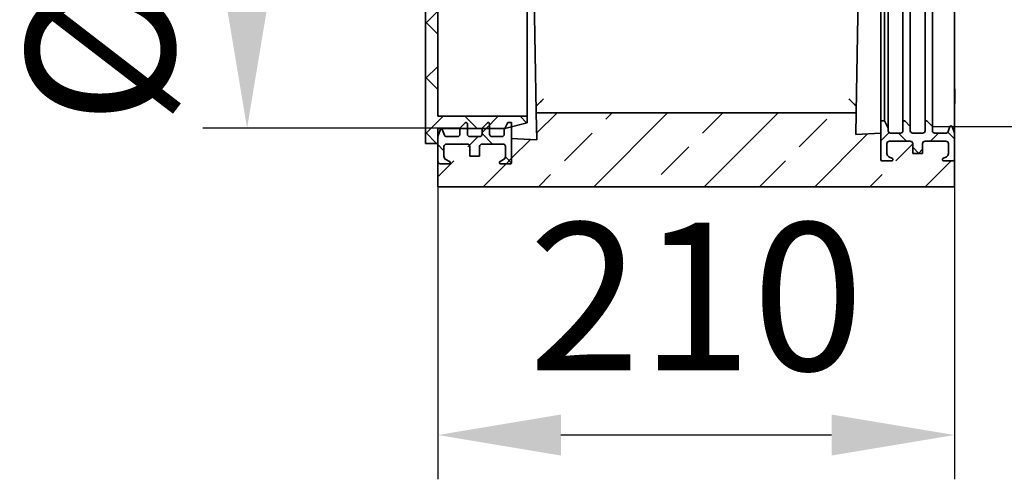
# Model space of a CAD drawing. Units: millimetres. Extents: x 154440 to 171792, y -11660 to 4290.
# Drawn here: x 161387 to 161787, y -3318 to -3131 of the extents above; entities that cross this region are included whole.
import ezdxf

# ---------------------------------------------------------------- set-up
doc = ezdxf.new("R2010")
doc.units = ezdxf.units.MM
doc.header["$LTSCALE"] = 2.5
doc.linetypes.add('SLD-Durchgehend', pattern=[0])
doc.layers.get('Defpoints').update_dxf_attribs({"color": 10})
doc.layers.add('133591', color=7, linetype='Continuous', lineweight=25)
doc.layers.add('SICHTBAR', color=5, linetype='Continuous', lineweight=25)
doc.styles.get("Standard").update_dxf_attribs({"font": 'arial.ttf'})
doc.dimstyles.get("Standard").update_dxf_attribs({"dimscale": 10, "dimtxt": 3.5, "dimasz": 2.4, "dimexe": 1.8, "dimexo": 0, "dimgap": 1, "dimtad": 1, "dimdec": 0, "dimrnd": 0.01, "dimzin": 0, "dimdsep": 46, "dimtxsty": 'Standard', "dimcen": 3, "dimclrd": 256, "dimclre": 256, "dimclrt": 256, "dimadec": 0, "dimazin": 0, "dimtfac": 1, "dimtdec": 0, "dimtix": 1, "dimtmove": 0, "dimatfit": 0, "dimfxl": 1, "dimtolj": 1, "dimtzin": 0, "dimarcsym": 0})
pattern_1 = [(45, (2220.401, -11.765), (-11.22532, 11.22532), []), (135, (2220.401, -11.765), (-11.22532, -11.22532), [])]

# ---------------------------------------------------------------- blocks, each defined once
blk = doc.blocks.new('*D1106')
at = {"layer": 'Defpoints', "color": 0, "transparency": 16777216}
for p in [(161777.65, -2489.08), (161758.28, -3174.62), (161990, -3174.62)]:
    blk.add_point(p, dxfattribs=at)
at = {"layer": 'SICHTBAR', "lineweight": -2, "transparency": 16777216}
for p, q in [((161777.65, -2489.08), (162008, -2489.08)), ((161990, -2539.08), (161990, -3124.62)), ((161758.28, -3174.62), (162008, -3174.62))]:
    blk.add_line(p, q, dxfattribs=at)
at = {"layer": 'SICHTBAR', "transparency": 16777216}
for points in [[(161981.67, -2539.08), (161998.33, -2539.08), (161990, -2489.08)], [(161981.67, -3124.62), (161998.33, -3124.62), (161990, -3174.62)]]:
    blk.add_solid(points, dxfattribs=at)
at = {"layer": 'SICHTBAR', "transparency": 16777216, "insert": (161903.73, -2831.85), "char_height": 60, "attachment_point": 2, "rotation": 90}
blk.add_mtext('\\A1;686', dxfattribs=at)
blk = doc.blocks.new('*D1107')
at = {"layer": 'Defpoints', "color": 0, "transparency": 16777216}
for p in [(161749.28, -3014.54), (161758.28, -3174.62), (161880, -3174.62)]:
    blk.add_point(p, dxfattribs=at)
at = {"layer": 'SICHTBAR', "lineweight": -2, "transparency": 16777216}
for p, q in [((161880, -2964.54), (161880, -2666.9)), ((161749.28, -3014.54), (161898, -3014.54)), ((161880, -3174.62), (161880, -3014.54)), ((161758.28, -3174.62), (161898, -3174.62)), ((161880, -3224.62), (161880, -3274.62))]:
    blk.add_line(p, q, dxfattribs=at)
at = {"layer": 'SICHTBAR', "transparency": 16777216}
for points in [[(161871.67, -2964.54), (161888.33, -2964.54), (161880, -3014.54)], [(161871.67, -3224.62), (161888.33, -3224.62), (161880, -3174.62)]]:
    blk.add_solid(points, dxfattribs=at)
at = {"layer": 'SICHTBAR', "transparency": 16777216, "insert": (161790.38, -2790.72), "char_height": 60, "attachment_point": 2, "rotation": 90}
blk.add_mtext('\\A1;%%c160', dxfattribs=at)
blk = doc.blocks.new('*D1111')
at = {"layer": 'Defpoints', "color": 0, "transparency": 16777216}
for p in [(161557.28, -3199.08), (161767.28, -3199.08), (161557.28, -3300)]:
    blk.add_point(p, dxfattribs=at)
at = {"layer": 'SICHTBAR', "lineweight": -2, "transparency": 16777216}
for p, q in [((161557.28, -3199.08), (161557.28, -3318)), ((161767.28, -3199.08), (161767.28, -3318)), ((161717.28, -3300), (161607.28, -3300))]:
    blk.add_line(p, q, dxfattribs=at)
at = {"layer": 'SICHTBAR', "transparency": 16777216}
for points in [[(161607.28, -3291.67), (161607.28, -3308.33), (161557.28, -3300)], [(161717.28, -3291.67), (161717.28, -3308.33), (161767.28, -3300)]]:
    blk.add_solid(points, dxfattribs=at)
at = {"layer": 'SICHTBAR', "transparency": 16777216, "insert": (161662.28, -3213.73), "char_height": 60, "attachment_point": 2}
blk.add_mtext('\\A1;210', dxfattribs=at)
blk = doc.blocks.new('*D1112')
at = {"layer": 'Defpoints', "color": 0, "transparency": 16777216}
for p in [(161566.28, -2975.69), (161479.78, -3175.27), (161566.28, -3175.27)]:
    blk.add_point(p, dxfattribs=at)
at = {"layer": 'SICHTBAR', "lineweight": -2, "transparency": 16777216}
for p, q in [((161566.28, -2975.69), (161461.78, -2975.69)), ((161479.78, -3025.69), (161479.78, -3125.27)), ((161566.28, -3175.27), (161461.78, -3175.27))]:
    blk.add_line(p, q, dxfattribs=at)
at = {"layer": 'SICHTBAR', "transparency": 16777216}
for points in [[(161471.44, -3025.69), (161488.11, -3025.69), (161479.78, -2975.69)], [(161471.44, -3125.27), (161488.11, -3125.27), (161479.78, -3175.27)]]:
    blk.add_solid(points, dxfattribs=at)
at = {"layer": 'SICHTBAR', "transparency": 16777216, "insert": (161390.15, -3075.48), "char_height": 60, "attachment_point": 2, "rotation": 90}
blk.add_mtext('\\A1;%%c200', dxfattribs=at)
blk = doc.blocks.new('1033705-M_G_SECTION VIEW')
at = {"linetype": 'Continuous', "lineweight": 18}
h = blk.add_hatch(dxfattribs=at)
h.set_pattern_fill('ANSI37', scale=4.545455, style=0)
h.set_pattern_definition([(45, (2220.401, -11.765), (-10.20484, 10.20484), []), (135, (2220.401, -11.765), (-10.20484, -10.20484), [])])
edge = h.paths.add_edge_path(flags=0)
edge.add_arc((4085.83, 474.14), 1, 90, 180, ccw=False)
edge.add_line((4085.83, 475.14), (4094.33, 475.14))
edge.add_arc((4094.33, 474.14), 1, 0, 90, ccw=False)
edge.add_line((4095.33, 474.14), (4095.33, 470.14))
edge.add_arc((4093.83, 470.14), 1.5, 297, 360, ccw=False)
edge.add_line((4094.51, 468.81), (4093.1, 468.09))
edge.add_arc((4093.33, 467.64), 0.5, 117, 270)
edge.add_line((4093.33, 467.14), (4096.83, 467.14))
edge.add_arc((4096.83, 468.14), 1, 270, 360)
edge.add_line((4097.83, 468.14), (4097.83, 478.39))
edge.add_line((4097.83, 478.39), (4096.86, 481.06))
edge.add_arc((4096.39, 480.89), 0.5, 20, 160)
edge.add_line((4095.92, 481.06), (4095.19, 479.05))
edge.add_arc((4094.25, 479.39), 1, 270, 340, ccw=False)
edge.add_line((4094.25, 478.39), (4089.83, 478.39))
edge.add_arc((4089.83, 479.39), 1, 180, 270, ccw=False)
edge.add_line((4088.83, 479.39), (4088.83, 481.1))
edge.add_line((4088.83, 481.1), (4086.68, 483.25))
edge.add_arc((4086.33, 482.89), 0.5, 45, 180)
edge.add_line((4085.83, 482.89), (4085.83, 479.39))
edge.add_arc((4084.83, 479.39), 1, 270, 360, ccw=False)
edge.add_line((4084.83, 478.39), (4080.83, 478.39))
edge.add_arc((4080.83, 479.39), 1, 180, 270, ccw=False)
edge.add_line((4079.83, 479.39), (4079.83, 481.1))
edge.add_line((4079.83, 481.1), (4077.68, 483.25))
edge.add_arc((4077.33, 482.89), 0.5, 45, 180)
edge.add_line((4076.83, 482.89), (4076.83, 479.39))
edge.add_arc((4075.83, 479.39), 1, 270, 360, ccw=False)
edge.add_line((4075.83, 478.39), (4071.83, 478.39))
edge.add_arc((4071.83, 479.39), 1, 180, 270, ccw=False)
edge.add_line((4070.83, 479.39), (4070.83, 480.39))
edge.add_line((4070.83, 480.39), (4069.33, 483.39))
edge.add_line((4069.33, 483.39), (4067.83, 483.39))
edge.add_line((4067.83, 483.39), (4067.83, 467.64))
edge.add_arc((4068.33, 467.64), 0.5, 180, 270)
edge.add_line((4068.33, 467.14), (4072.33, 467.14))
edge.add_arc((4072.33, 467.64), 0.5, 270, 423)
edge.add_line((4072.56, 468.09), (4071.15, 468.81))
edge.add_arc((4071.83, 470.14), 1.5, 180, 243, ccw=False)
edge.add_line((4070.33, 470.14), (4070.33, 474.14))
edge.add_arc((4071.33, 474.14), 1, 90, 180, ccw=False)
edge.add_line((4071.33, 475.14), (4079.83, 475.14))
edge.add_arc((4079.83, 474.14), 1, 0, 90, ccw=False)
edge.add_line((4080.83, 474.14), (4080.83, 470.14))
edge.add_line((4080.83, 470.14), (4084.83, 470.14))
edge.add_line((4084.83, 470.14), (4084.83, 474.14))
at = {"layer": '133591', "linetype": 'SLD-Durchgehend', "lineweight": 18}
h = blk.add_hatch(dxfattribs=at)
h.set_pattern_fill('ANSI37', color=256, scale=5, style=0)
h.set_pattern_definition(pattern_1)
h.paths.add_polyline_path([(3887.83, 686.24), (3882.83, 686.24), (3882.83, 474.24), (3887.83, 474.24), (3887.83, 480.24), (3915.13, 480.24), (3924.13, 482.66), (3924.13, 485.24), (3887.83, 485.24), (3887.83, 675.24), (3924.13, 675.24), (3924.13, 677.83), (3915.13, 680.24), (3887.83, 680.24)], flags=0)
h = blk.add_hatch(dxfattribs=at)
h.set_pattern_fill('ANSI33', color=256, scale=5, style=0)
h.set_pattern_definition([(45, (2220.4, -11.765), (-22.45064, 22.45064), []), (45, (2242.852, -11.765), (-22.45064, 22.45064), [15.875, -7.9375])])
edge = h.paths.add_edge_path(flags=0)
edge.add_arc((3888.83, 466.99), 1, 180, 270, ccw=False)
edge.add_line((3887.83, 466.99), (3887.83, 456.64))
edge.add_line((3887.83, 456.64), (4097.83, 456.64))
edge.add_line((4097.83, 456.64), (4097.83, 468.14))
edge.add_arc((4096.83, 468.14), 1, 270, 360, ccw=False)
edge.add_line((4096.83, 467.14), (4093.33, 467.14))
edge.add_arc((4093.33, 467.64), 0.5, 117, 270, ccw=False)
edge.add_line((4093.1, 468.09), (4094.51, 468.81))
edge.add_arc((4093.83, 470.14), 1.5, 297, 360)
edge.add_line((4095.33, 470.14), (4095.33, 474.14))
edge.add_arc((4094.33, 474.14), 1, 0, 90)
edge.add_line((4094.33, 475.14), (4085.83, 475.14))
edge.add_arc((4085.83, 474.14), 1, 90, 180)
edge.add_line((4084.83, 474.14), (4084.83, 470.14))
edge.add_line((4084.83, 470.14), (4080.83, 470.14))
edge.add_line((4080.83, 470.14), (4080.83, 474.14))
edge.add_arc((4079.83, 474.14), 1, 0, 90)
edge.add_line((4079.83, 475.14), (4071.33, 475.14))
edge.add_arc((4071.33, 474.14), 1, 90, 180)
edge.add_line((4070.33, 474.14), (4070.33, 470.14))
edge.add_arc((4071.83, 470.14), 1.5, 180, 243)
edge.add_line((4071.15, 468.81), (4072.56, 468.09))
edge.add_arc((4072.33, 467.64), 0.5, -90, 63, ccw=False)
edge.add_line((4072.33, 467.14), (4068.33, 467.14))
edge.add_arc((4068.33, 467.64), 0.5, 180, 270, ccw=False)
edge.add_line((4067.83, 467.64), (4067.83, 478.39))
edge.add_line((4067.83, 478.39), (4057.68, 477.86))
edge.add_line((4057.68, 477.86), (4057.83, 486.64))
edge.add_line((4057.83, 486.64), (3927.83, 486.64))
edge.add_line((3927.83, 486.64), (3928.02, 475.71))
edge.add_line((3928.02, 475.71), (3917.83, 476.24))
edge.add_line((3917.83, 476.24), (3917.83, 466.49))
edge.add_arc((3917.33, 466.49), 0.5, 270, 360, ccw=False)
edge.add_line((3917.33, 465.99), (3913.33, 465.99))
edge.add_arc((3913.33, 466.49), 0.5, 117, 270, ccw=False)
edge.add_line((3913.1, 466.94), (3914.51, 467.66))
edge.add_arc((3913.83, 468.99), 1.5, 297, 360)
edge.add_line((3915.33, 468.99), (3915.33, 472.99))
edge.add_arc((3914.33, 472.99), 1, 0, 90)
edge.add_line((3914.33, 473.99), (3905.83, 473.99))
edge.add_arc((3905.83, 472.99), 1, 90, 180)
edge.add_line((3904.83, 472.99), (3904.83, 468.99))
edge.add_line((3904.83, 468.99), (3900.83, 468.99))
edge.add_line((3900.83, 468.99), (3900.83, 472.99))
edge.add_arc((3899.83, 472.99), 1, 0, 90)
edge.add_line((3899.83, 473.99), (3891.33, 473.99))
edge.add_arc((3891.33, 472.99), 1, 90, 180)
edge.add_line((3890.33, 472.99), (3890.33, 468.99))
edge.add_arc((3891.83, 468.99), 1.5, 180, 243)
edge.add_line((3891.15, 467.66), (3892.56, 466.94))
edge.add_arc((3892.33, 466.49), 0.5, -90, 63, ccw=False)
edge.add_line((3892.33, 465.99), (3888.83, 465.99))
h = blk.add_hatch(dxfattribs=at)
h.set_pattern_fill('ANSI37', color=256, scale=5, style=0)
h.set_pattern_definition(pattern_1)
edge = h.paths.add_edge_path(flags=0)
edge.add_arc((3899.83, 472.99), 1, 0, 90, ccw=False)
edge.add_line((3900.83, 472.99), (3900.83, 468.99))
edge.add_line((3900.83, 468.99), (3904.83, 468.99))
edge.add_line((3904.83, 468.99), (3904.83, 472.99))
edge.add_arc((3905.83, 472.99), 1, 90, 180, ccw=False)
edge.add_line((3905.83, 473.99), (3914.33, 473.99))
edge.add_arc((3914.33, 472.99), 1, 0, 90, ccw=False)
edge.add_line((3915.33, 472.99), (3915.33, 468.99))
edge.add_arc((3913.83, 468.99), 1.5, 297, 360, ccw=False)
edge.add_line((3914.51, 467.66), (3913.1, 466.94))
edge.add_arc((3913.33, 466.49), 0.5, 117, 270)
edge.add_line((3913.33, 465.99), (3917.33, 465.99))
edge.add_arc((3917.33, 466.49), 0.5, 270, 360)
edge.add_line((3917.83, 466.49), (3917.83, 482.74))
edge.add_line((3917.83, 482.74), (3916.33, 482.74))
edge.add_line((3916.33, 482.74), (3914.83, 479.74))
edge.add_line((3914.83, 479.74), (3914.83, 477.99))
edge.add_arc((3913.83, 477.99), 1, 270, 360, ccw=False)
edge.add_line((3913.83, 476.99), (3909.83, 476.99))
edge.add_arc((3909.83, 477.99), 1, 180, 270, ccw=False)
edge.add_line((3908.83, 477.99), (3908.83, 482.24))
edge.add_arc((3908.33, 482.24), 0.5, 0, 135)
edge.add_line((3907.98, 482.6), (3905.83, 480.45))
edge.add_line((3905.83, 480.45), (3905.83, 477.99))
edge.add_arc((3904.83, 477.99), 1, 270, 360, ccw=False)
edge.add_line((3904.83, 476.99), (3900.83, 476.99))
edge.add_arc((3900.83, 477.99), 1, 180, 270, ccw=False)
edge.add_line((3899.83, 477.99), (3899.83, 482.24))
edge.add_arc((3899.33, 482.24), 0.5, 0, 135)
edge.add_line((3898.98, 482.6), (3896.83, 480.45))
edge.add_line((3896.83, 480.45), (3896.83, 477.99))
edge.add_arc((3895.83, 477.99), 1, 270, 360, ccw=False)
edge.add_line((3895.83, 476.99), (3891.42, 476.99))
edge.add_arc((3891.42, 477.99), 1, 200, 270, ccw=False)
edge.add_line((3890.48, 477.65), (3889.74, 479.66))
edge.add_arc((3889.27, 479.49), 0.5, 20, 160)
edge.add_line((3888.8, 479.66), (3887.83, 476.99))
edge.add_line((3887.83, 476.99), (3887.83, 466.99))
edge.add_arc((3888.83, 466.99), 1, 180, 270)
edge.add_line((3888.83, 465.99), (3892.33, 465.99))
edge.add_arc((3892.33, 466.49), 0.5, 270, 423)
edge.add_line((3892.56, 466.94), (3891.15, 467.66))
edge.add_arc((3891.83, 468.99), 1.5, 180, 243, ccw=False)
edge.add_line((3890.33, 468.99), (3890.33, 472.99))
edge.add_arc((3891.33, 472.99), 1, 90, 180, ccw=False)
edge.add_line((3891.33, 473.99), (3899.83, 473.99))
at = {"layer": '133591', "linetype": 'SLD-Durchgehend', "lineweight": 35}
for p, q in [((3882.83, 474.24), (3882.83, 686.24)), ((3927.82, 487.23), (3924.38, 684.59)), ((3887.83, 675.24), (3887.83, 485.24)), ((3924.13, 485.24), (3924.13, 675.24)), ((3887.83, 485.24), (3924.13, 485.24)), ((3924.13, 485.24), (3924.13, 482.66)), ((3927.83, 486.64), (3927.82, 487.23)), ((3927.83, 486.64), (3928.02, 475.71)), ((3927.83, 486.64), (4057.83, 486.64)), ((3915.13, 480.24), (3887.83, 480.24)), ((3887.83, 480.24), (3887.83, 474.24)), ((3896.83, 480.45), (3898.98, 482.6)), ((3896.83, 477.99), (3896.83, 480.45)), ((3899.83, 482.24), (3899.83, 477.99)), ((3905.83, 480.45), (3907.98, 482.6)), ((3905.83, 477.99), (3905.83, 480.45)), ((3908.83, 482.24), (3908.83, 477.99)), ((3914.83, 479.74), (3916.33, 482.74)), ((3914.83, 479.74), (3914.83, 480.24)), ((3924.13, 482.66), (3915.13, 480.24)), ((3916.33, 482.74), (3917.83, 482.74)), ((3917.83, 482.74), (3917.83, 466.49)), ((3887.83, 476.99), (3888.8, 479.66)), ((3887.83, 466.99), (3887.83, 476.99)), ((3889.74, 479.66), (3890.48, 477.65)), ((3891.42, 476.99), (3895.83, 476.99)), ((3900.83, 476.99), (3904.83, 476.99)), ((3909.83, 476.99), (3913.83, 476.99)), ((3914.83, 477.99), (3914.83, 479.74)), ((3917.83, 476.24), (3928.02, 475.71)), ((3917.83, 476.24), (3917.83, 466.49)), ((3887.83, 474.24), (3882.83, 474.24)), ((3890.33, 472.99), (3890.33, 468.99)), ((3899.83, 473.99), (3891.33, 473.99)), ((3900.83, 468.99), (3900.83, 472.99)), ((3904.83, 472.99), (3904.83, 468.99)), ((3914.33, 473.99), (3905.83, 473.99)), ((3915.33, 468.99), (3915.33, 472.99)), ((3904.83, 468.99), (3900.83, 468.99)), ((4097.83, 456.64), (4097.83, 468.14)), ((3887.83, 466.99), (3887.83, 456.64)), ((3892.33, 465.99), (3888.83, 465.99)), ((3891.15, 467.66), (3892.56, 466.94)), ((3913.1, 466.94), (3914.51, 467.66)), ((3917.33, 465.99), (3913.33, 465.99)), ((4097.83, 456.64), (3887.83, 456.64))]:
    blk.add_line(p, q, dxfattribs=at)
at = {"layer": '133591', "linetype": 'Continuous', "lineweight": 35}
for p, q in [((4057.84, 487.04), (4060.58, 644.27)), ((4070.83, 641.89), (4070.83, 480.39)), ((4079.83, 641.19), (4079.83, 481.1)), ((4088.83, 641.19), (4088.83, 481.1)), ((4097.83, 643.89), (4097.83, 478.39)), ((4067.83, 638.89), (4067.83, 483.39)), ((4069.33, 638.89), (4069.33, 483.39)), ((4076.83, 639.39), (4076.83, 482.89)), ((4085.83, 639.39), (4085.83, 482.89)), ((4097.96, 496.41), (4097.83, 496.41)), ((4097.96, 496.41), (4097.96, 493.41)), ((4097.96, 493.41), (4097.96, 490.41)), ((4097.83, 490.41), (4097.96, 490.41)), ((4057.68, 477.86), (4057.83, 486.64)), ((4057.83, 486.64), (4057.84, 487.04)), ((4067.83, 467.64), (4067.83, 483.39)), ((4067.83, 483.39), (4069.33, 483.39)), ((4069.33, 483.39), (4070.83, 480.39)), ((4070.83, 480.39), (4070.83, 479.39)), ((4076.83, 479.39), (4076.83, 482.89)), ((4077.68, 483.25), (4079.83, 481.1)), ((4079.83, 481.1), (4079.83, 479.39)), ((4085.83, 479.39), (4085.83, 482.89)), ((4086.68, 483.25), (4088.83, 481.1)), ((4088.83, 481.1), (4088.83, 479.39)), ((4095.19, 479.05), (4095.92, 481.06)), ((4096.86, 481.06), (4097.83, 478.39)), ((4067.83, 478.39), (4057.68, 477.86)), ((4067.83, 478.39), (4067.83, 467.64)), ((4071.83, 478.39), (4075.83, 478.39)), ((4080.83, 478.39), (4084.83, 478.39)), ((4089.83, 478.39), (4094.25, 478.39)), ((4097.83, 478.39), (4097.83, 468.14)), ((4070.33, 474.14), (4070.33, 470.14)), ((4079.83, 475.14), (4071.33, 475.14)), ((4080.83, 470.14), (4080.83, 474.14)), ((4084.83, 474.14), (4084.83, 470.14)), ((4094.33, 475.14), (4085.83, 475.14)), ((4095.33, 470.14), (4095.33, 474.14)), ((4071.15, 468.81), (4072.56, 468.09)), ((4084.83, 470.14), (4080.83, 470.14)), ((4093.1, 468.09), (4094.51, 468.81)), ((4072.33, 467.14), (4068.33, 467.14)), ((4096.83, 467.14), (4093.33, 467.14))]:
    blk.add_line(p, q, dxfattribs=at)
at = {"layer": '133591', "linetype": 'SLD-Durchgehend', "lineweight": 35}
for centre, radius, start, end in [((3899.33, 482.24), 0.5, 0, 135), ((3908.33, 482.24), 0.5, 0, 135), ((3889.27, 479.49), 0.5, 20, 160), ((3891.42, 477.99), 1, 200, 270), ((3895.83, 477.99), 1, 270, 0), ((3900.83, 477.99), 1, 180, 270), ((3904.83, 477.99), 1, 270, 0), ((3909.83, 477.99), 1, 180, 270), ((3913.83, 477.99), 1, 270, 0), ((3891.33, 472.99), 1, 90, 180), ((3899.83, 472.99), 1, 0, 90), ((3905.83, 472.99), 1, 90, 180), ((3914.33, 472.99), 1, 0, 90), ((3891.83, 468.99), 1.5, 180, 243), ((3913.83, 468.99), 1.5, 297, 0), ((3888.83, 466.99), 1, 180, 270), ((3892.33, 466.49), 0.5, 270, 63), ((3913.33, 466.49), 0.5, 117, 270), ((3917.33, 466.49), 0.5, 270, 0)]:
    blk.add_arc(centre, radius, start, end, dxfattribs=at)
at = {"layer": '133591', "linetype": 'Continuous', "lineweight": 35}
for centre, radius, start, end in [((4077.33, 482.89), 0.5, 45, 180), ((4086.33, 482.89), 0.5, 45, 180), ((4096.39, 480.89), 0.5, 20, 160), ((4071.83, 479.39), 1, 180, 270), ((4075.83, 479.39), 1, 270, 0), ((4080.83, 479.39), 1, 180, 270), ((4084.83, 479.39), 1, 270, 0), ((4089.83, 479.39), 1, 180, 270), ((4094.25, 479.39), 1, 270, 340), ((4071.33, 474.14), 1, 90, 180), ((4079.83, 474.14), 1, 0, 90), ((4085.83, 474.14), 1, 90, 180), ((4094.33, 474.14), 1, 0, 90), ((4071.83, 470.14), 1.5, 180, 243), ((4093.83, 470.14), 1.5, 297, 0), ((4096.83, 468.14), 1, 270, 0), ((4068.33, 467.64), 0.5, 180, 270), ((4072.33, 467.64), 0.5, 270, 63), ((4093.33, 467.64), 0.5, 117, 270)]:
    blk.add_arc(centre, radius, start, end, dxfattribs=at)
at = {"layer": '133591', "linetype": 'SLD-Durchgehend', "lineweight": 35}
blk.add_open_spline([(3927.79, 489.37), (3927.8, 489.38), (3927.83, 489.41), (3927.92, 489.49), (3927.96, 489.52), (3928.04, 489.6), (3928.08, 489.64), (3928.23, 489.79), (3928.35, 489.9), (3928.59, 490.14), (3928.72, 490.27), (3929.15, 490.69), (3929.45, 491), (3930.08, 491.63), (3930.41, 491.96), (3930.73, 492.29)], degree=3, knots=[0, 0, 0, 0, 0.125, 0.125, 0.1875, 0.1875, 0.25, 0.25, 0.375, 0.375, 0.5, 0.5, 0.75, 0.75, 1, 1, 1, 1], dxfattribs=at)
at = {"layer": '133591', "linetype": 'Continuous', "lineweight": 35}
blk.add_open_spline([(4057.88, 489.37), (4057.86, 489.38), (4057.83, 489.41), (4057.74, 489.49), (4057.7, 489.52), (4057.62, 489.6), (4057.58, 489.64), (4057.43, 489.79), (4057.32, 489.9), (4057.07, 490.14), (4056.94, 490.27), (4056.51, 490.69), (4056.21, 491), (4055.58, 491.63), (4055.25, 491.96), (4054.93, 492.29)], degree=3, knots=[0, 0, 0, 0, 0.125, 0.125, 0.1875, 0.1875, 0.25, 0.25, 0.375, 0.375, 0.5, 0.5, 0.75, 0.75, 1, 1, 1, 1], dxfattribs=at)

msp = doc.modelspace()

# ---------------------------------------------------------------- block references
at = {"layer": '133591'}
msp.add_blockref('1033705-M_G_SECTION VIEW', (157669.45, -3655.72), dxfattribs=at)

# ---------------------------------------------------------------- dimensions: what is measured, and where the dimension line sits
at = {"layer": 'SICHTBAR'}
dim = msp.add_linear_dim(base=(161990, -3174.62), p1=(161777.65, -2489.08), p2=(161758.28, -3174.62), angle=90, dimstyle='Standard', override={"dimtxt": 6, "dimasz": 5, "dimgap": 2.5}, dxfattribs=at)
dim.commit()
dim.dimension.update_dxf_attribs({"geometry": '*D1106', "text_midpoint": (161990, -2831.85), "dimtype": 160})
for base, p1, p2, picture, middle in [((161880, -3174.62), (161749.28, -3014.54), (161758.28, -3174.62), '*D1107', (161880, -2790.72)), ((161479.78, -3175.27), (161566.28, -2975.69), (161566.28, -3175.27), '*D1112', (161479.78, -3075.48))]:
    dim = msp.add_linear_dim(base=base, p1=p1, p2=p2, angle=90, text='%%c<>', dimstyle='Standard', override={"dimtxt": 6, "dimasz": 5, "dimgap": 2.5}, dxfattribs=at)
    dim.commit()
    dim.dimension.update_dxf_attribs({"geometry": picture, "text_midpoint": middle, "dimtype": 160})
dim = msp.add_linear_dim(base=(161557.28, -3300), p1=(161767.28, -3199.08), p2=(161557.28, -3199.08), dimstyle='Standard', override={"dimtxt": 6, "dimasz": 5, "dimgap": 2.5}, dxfattribs=at)
dim.commit()
dim.dimension.update_dxf_attribs({"geometry": '*D1111', "text_midpoint": (161662.28, -3300), "dimtype": 160})

doc.saveas('drawing.dxf')
